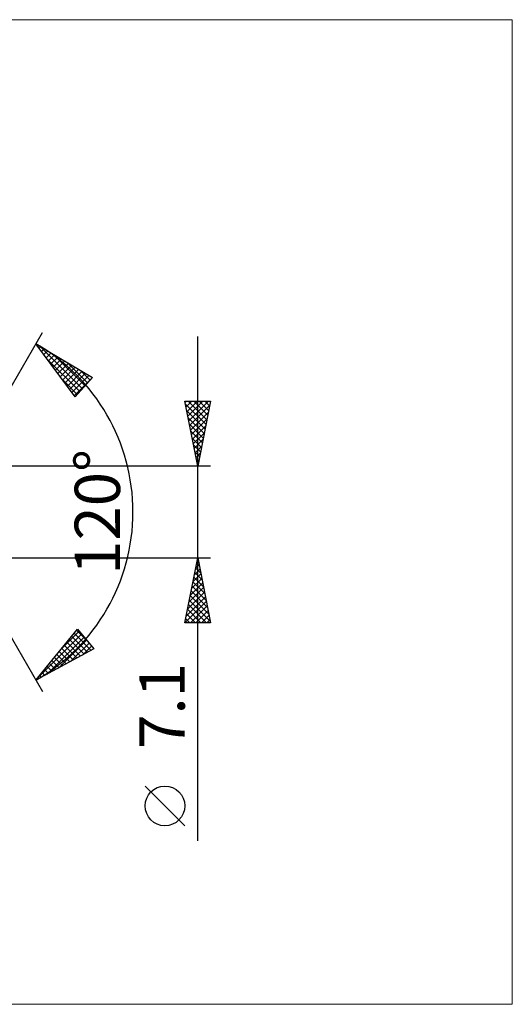
# Model space of a CAD drawing. Units: millimetres. Extents: x -85 to 211, y -38 to 38.
# Drawn here: x 108 to 146, y -38 to 38 of the extents above; entities that cross this region are included whole.
import ezdxf
from ezdxf.enums import TextEntityAlignment as Align

# ---------------------------------------------------------------- set-up
doc = ezdxf.new("R2010")
doc.units = ezdxf.units.MM
doc.header["$LTSCALE"] = 4.5
doc.layers.add('2', color=7, linetype='CONTINUOUS')
doc.layers.add('INFTOTAL', color=9, linetype='CONTINUOUS')
doc.styles.get("Standard").update_dxf_attribs({"font": 'Monospac821 BT'})

msp = doc.modelspace()

# ---------------------------------------------------------------- linework, layer by layer
at = {"layer": '2', "color": 7, "linetype": 'CONTINUOUS', "lineweight": 25}
for p, q in [((102, 0), (110, 13.856)), ((109.5, 12.99), (113.885, 10.388)), ((112.547, 8.902), (109.5, 12.99)), ((109.578, 12.886), (109.615, 12.922)), ((122, -25.394), (122, 13.55)), ((109.759, 12.642), (109.881, 12.764)), ((109.8, 12.812), (113.098, 9.514)), ((109.94, 12.399), (110.147, 12.606)), ((110.122, 12.156), (110.414, 12.448)), ((110.303, 11.913), (110.68, 12.29)), ((110.844, 12.193), (113.299, 9.737)), ((110.384, 11.804), (112.897, 9.291)), ((110.484, 11.67), (110.946, 12.132)), ((110.665, 11.427), (111.212, 11.974)), ((110.846, 11.184), (111.479, 11.816)), ((111.027, 10.941), (111.745, 11.658)), ((111.208, 10.698), (112.011, 11.5)), ((111.887, 11.573), (113.5, 9.961)), ((111.39, 10.454), (112.277, 11.342)), ((111.571, 10.211), (112.543, 11.184)), ((111.752, 9.968), (112.81, 11.026)), ((111.933, 9.725), (113.076, 10.868)), ((112.114, 9.482), (113.342, 10.71)), ((112.931, 10.954), (113.701, 10.184)), ((111.624, 10.14), (112.696, 9.068)), ((112.295, 9.239), (113.608, 10.552)), ((112.476, 8.996), (113.875, 10.394)), ((113.885, 10.388), (112.547, 8.902)), ((122, 3.55), (121, 8.55)), ((121, 8.55), (123, 8.55)), ((121.021, 8.447), (121.124, 8.55)), ((121.037, 8.363), (122.642, 6.759)), ((121.091, 8.093), (121.548, 8.55)), ((121.162, 7.74), (121.972, 8.55)), ((121.233, 7.386), (122.397, 8.55)), ((121.275, 8.55), (122.712, 7.112)), ((121.303, 7.033), (122.821, 8.55)), ((121.699, 8.55), (122.783, 7.466)), ((123, 8.55), (122, 3.55)), ((122.123, 8.55), (122.854, 7.819)), ((122.548, 8.55), (122.925, 8.173)), ((122.972, 8.55), (122.995, 8.527)), ((121.143, 7.833), (122.571, 6.405)), ((121.374, 6.679), (122.939, 8.244)), ((121.445, 6.325), (122.833, 7.713)), ((121.249, 7.303), (122.5, 6.052)), ((121.516, 5.972), (122.727, 7.183)), ((121.356, 6.772), (122.43, 5.698)), ((121.462, 6.242), (122.359, 5.345)), ((121.586, 5.618), (122.621, 6.653)), ((121.657, 5.265), (122.514, 6.122)), ((121.568, 5.712), (122.288, 4.991)), ((121.728, 4.911), (122.408, 5.592)), ((121.674, 5.181), (122.217, 4.637)), ((121.78, 4.651), (122.147, 4.284)), ((121.798, 4.558), (122.302, 5.062)), ((121.869, 4.204), (122.196, 4.531)), ((121.886, 4.121), (122.076, 3.93)), ((121.94, 3.851), (122.09, 4.001)), ((123, 3.55), (100.95, 3.55)), ((121.992, 3.59), (122.005, 3.577)), ((102, 0), (110, -13.856)), ((100.95, -3.55), (123, -3.55)), ((121, -8.55), (122, -3.55)), ((121.952, -3.791), (122.032, -3.711)), ((121.987, -3.617), (122.02, -3.65)), ((122, -3.55), (123, -8.55)), ((121.74, -4.852), (122.174, -4.418)), ((121.845, -4.324), (122.232, -4.711)), ((121.846, -4.322), (122.103, -4.064)), ((121.916, -3.97), (122.126, -4.181)), ((121.527, -5.913), (122.315, -5.125)), ((121.634, -5.382), (122.244, -4.771)), ((121.704, -5.031), (122.444, -5.772)), ((121.774, -4.678), (122.338, -5.241)), ((121.315, -6.973), (122.456, -5.832)), ((121.421, -6.443), (122.386, -5.479)), ((121.562, -5.738), (122.656, -6.832)), ((121.633, -5.385), (122.55, -6.302)), ((121.103, -8.034), (122.598, -6.539)), ((121.209, -7.504), (122.527, -6.186)), ((121.35, -6.799), (122.975, -8.423)), ((121.421, -6.445), (122.869, -7.893)), ((121.492, -6.092), (122.763, -7.363)), ((121.011, -8.55), (122.669, -6.893)), ((121.209, -7.506), (122.253, -8.55)), ((121.28, -7.152), (122.677, -8.55)), ((121.436, -8.55), (122.739, -7.246)), ((121.86, -8.55), (122.81, -7.6)), ((121.067, -8.213), (121.404, -8.55)), ((121.138, -7.86), (121.829, -8.55)), ((122.284, -8.55), (122.881, -7.953)), ((122.708, -8.55), (122.951, -8.307)), ((109.5, -12.99), (112.716, -9.033)), ((112.716, -9.033), (113.99, -10.574)), ((123, -8.55), (121, -8.55)), ((109.657, -12.797), (113.035, -9.419)), ((110.34, -12.538), (113.227, -9.651)), ((111.497, -10.533), (112.843, -9.187)), ((112.072, -9.825), (113.231, -10.983)), ((112.263, -9.591), (113.506, -10.835)), ((112.453, -9.357), (113.782, -10.686)), ((112.643, -9.122), (113.491, -9.97)), ((113.99, -10.574), (109.5, -12.99)), ((111.258, -12.044), (113.419, -9.884)), ((111.502, -10.527), (112.403, -11.428)), ((111.692, -10.293), (112.679, -11.28)), ((111.882, -10.059), (112.955, -11.131)), ((112.177, -11.55), (113.611, -10.116)), ((113.095, -11.056), (113.803, -10.348)), ((110.931, -11.229), (111.576, -11.874)), ((111.121, -10.995), (111.851, -11.725)), ((111.312, -10.761), (112.127, -11.577)), ((110.361, -11.931), (110.748, -12.319)), ((110.551, -11.697), (111.024, -12.17)), ((110.741, -11.463), (111.3, -12.022)), ((109.6, -12.868), (109.645, -12.913)), ((109.79, -12.634), (109.921, -12.764)), ((109.98, -12.399), (110.196, -12.616)), ((110.17, -12.165), (110.472, -12.467)), ((121, -24.221), (117.938, -21.158))]:
    msp.add_line(p, q, dxfattribs=at)
msp.add_circle((119.469, -22.689), 1.531, dxfattribs=at)
msp.add_arc((102, 0), 15, 300, 60, dxfattribs=at)
at = {"layer": 'INFTOTAL', "color": 9, "linetype": 'CONTINUOUS', "lineweight": 18}
for p, q in [((146.3, 38.005), (-84.7, 38.005)), ((146.3, -38.005), (146.3, 38.005)), ((-84.7, -38.005), (146.3, -38.005))]:
    msp.add_line(p, q, dxfattribs=at)

# ---------------------------------------------------------------- texts
at = {"layer": '2', "color": 7, "linetype": 'CONTINUOUS', "lineweight": 25}
for s, p in [('120°', (116, 0)), ('7.1', (121, -14.972))]:
    msp.add_text(s, height=3.5, rotation=90, dxfattribs=at).set_placement(p, align=Align.CENTER)

doc.saveas('drawing.dxf')
